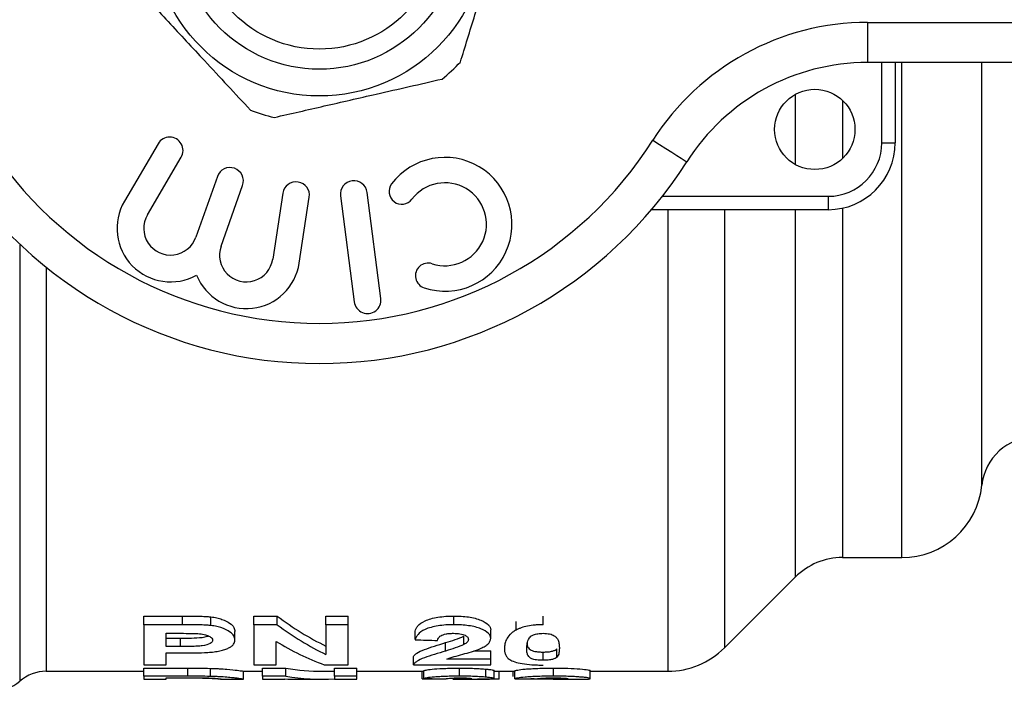
# Model space of a CAD drawing. Units: millimetres. Extents: x 120 to 290, y 26 to 276.
# Drawn here: x 154 to 191, y 26 to 51 of the extents above; entities that cross this region are included whole.
import ezdxf

# ---------------------------------------------------------------- set-up
doc = ezdxf.new("R2010")
doc.units = ezdxf.units.MM

msp = doc.modelspace()

# ---------------------------------------------------------------- linework, layer by layer
at = {"color": 7, "linetype": 'Continuous', "lineweight": 25}
for p, q in [((185.887, 51.062), (205.416, 51.062)), ((185.887, 51.062), (185.887, 49.562)), ((205.416, 49.562), (185.887, 49.562)), ((186.416, 46.562), (186.416, 49.562)), ((186.916, 49.562), (186.916, 46.562)), ((159.393, 46.525), (158.134, 44.376)), ((186.416, 46.562), (186.916, 46.562)), ((158.997, 43.871), (160.256, 46.019)), ((161.607, 45.303), (160.803, 43.031)), ((161.745, 42.698), (162.55, 44.969)), ((164.051, 44.676), (163.677, 42.214)), ((164.665, 42.064), (165.039, 44.525)), ((166.206, 44.581), (166.72, 40.614)), ((167.712, 40.743), (167.198, 44.71)), ((178.225, 44.562), (184.416, 44.562)), ((184.416, 44.562), (184.416, 44.062)), ((184.416, 44.062), (177.819, 44.062)), ((184.952, 31.062), (187.167, 31.062)), ((180.545, 27.691), (183.184, 30.33)), ((158.865, 28.876), (160.302, 28.876)), ((158.865, 28.552), (158.865, 28.876)), ((160.302, 28.552), (160.302, 28.876)), ((161.367, 28.521), (161.367, 28.845)), ((162.968, 28.876), (163.84, 28.876)), ((162.968, 28.552), (162.968, 28.876)), ((163.84, 28.552), (163.84, 28.876)), ((165.66, 28.876), (166.493, 28.876)), ((165.66, 28.552), (165.66, 28.876)), ((166.493, 28.552), (166.493, 28.876)), ((170.437, 28.552), (170.437, 28.876)), ((173.769, 28.552), (173.769, 28.876)), ((158.865, 28.552), (158.865, 27.057)), ((160.302, 28.552), (158.865, 28.552)), ((163.84, 28.552), (162.968, 28.552)), ((162.968, 28.552), (162.968, 27.057)), ((166.493, 28.552), (165.66, 28.552)), ((165.66, 28.552), (165.66, 27.441)), ((166.493, 27.057), (166.493, 28.552)), ((168.993, 27.993), (168.993, 28.31)), ((171.814, 28.043), (171.814, 28.361)), ((172.763, 28.353), (172.763, 28.674)), ((159.698, 27.735), (159.698, 28.231)), ((159.698, 28.231), (160.172, 28.231)), ((159.698, 28.049), (160.235, 28.049)), ((160.235, 27.735), (160.235, 28.049)), ((162.263, 27.978), (162.263, 28.295)), ((170.811, 27.81), (170.811, 28.125)), ((160.235, 27.735), (159.698, 27.735)), ((163.801, 27.057), (163.801, 27.925)), ((170.131, 27.569), (170.131, 27.881)), ((171.181, 27.575), (171.814, 27.575)), ((171.814, 27.267), (171.814, 27.575)), ((174.281, 27.339), (174.281, 27.648)), ((159.698, 27.495), (160.296, 27.495)), ((159.698, 27.057), (159.698, 27.495)), ((168.929, 27.057), (168.929, 27.363)), ((171.814, 27.267), (170.18, 27.267)), ((171.814, 27.057), (171.814, 27.267)), ((173.769, 27.222), (173.769, 27.53)), ((158.865, 27.057), (159.698, 27.057)), ((158.865, 26.93), (160.502, 26.93)), ((158.865, 26.629), (158.865, 26.93)), ((160.502, 26.629), (160.502, 26.93)), ((161.346, 26.62), (161.346, 26.921)), ((162.968, 27.057), (163.801, 27.057)), ((163.288, 26.93), (164.161, 26.93)), ((163.288, 26.629), (163.288, 26.93)), ((164.161, 26.629), (164.161, 26.93)), ((165.593, 27.057), (166.493, 27.057)), ((165.981, 26.93), (166.814, 26.93)), ((165.981, 26.629), (165.981, 26.93)), ((166.814, 26.629), (166.814, 26.93)), ((168.929, 27.057), (171.814, 27.057)), ((169.314, 26.539), (169.314, 26.839)), ((170.653, 26.629), (170.653, 26.93)), ((171.637, 26.591), (171.637, 26.892)), ((171.942, 26.541), (171.942, 26.842)), ((174.155, 26.629), (174.155, 26.93)), ((155.219, 26.812), (158.865, 26.812)), ((160.502, 26.629), (158.865, 26.629)), ((158.865, 26.629), (158.865, 26.512)), ((158.865, 26.512), (159.698, 26.512)), ((159.698, 26.512), (159.698, 26.565)), ((159.698, 26.565), (160.133, 26.565)), ((160.422, 26.559), (159.698, 26.559)), ((161.755, 26.512), (162.583, 26.512)), ((162.583, 26.812), (163.288, 26.812)), ((162.583, 26.512), (162.583, 26.812)), ((164.161, 26.629), (163.288, 26.629)), ((163.288, 26.629), (163.288, 26.512)), ((163.288, 26.512), (164.122, 26.512)), ((164.122, 26.512), (164.122, 26.525)), ((164.579, 26.512), (165.55, 26.512)), ((165.55, 26.812), (165.981, 26.812)), ((166.814, 26.629), (165.981, 26.629)), ((165.981, 26.629), (165.981, 26.512)), ((165.981, 26.512), (166.814, 26.512)), ((166.814, 26.812), (169.314, 26.812)), ((166.814, 26.512), (166.814, 26.629)), ((169.25, 26.531), (169.25, 26.812)), ((170.083, 26.527), (170.083, 26.534)), ((170.426, 26.512), (171.712, 26.512)), ((171.942, 26.812), (172.711, 26.812)), ((172.134, 26.529), (172.134, 26.812)), ((172.647, 26.62), (172.647, 26.812)), ((172.711, 26.532), (172.711, 26.832)), ((174.142, 26.512), (175.145, 26.512)), ((175.532, 26.538), (175.532, 26.838)), ((175.532, 26.812), (178.424, 26.812))]:
    msp.add_line(p, q, dxfattribs=at)
at = {"color": 8, "linetype": 'Continuous', "lineweight": 25}
for p, q in [((187.167, 31.062), (187.167, 49.562)), ((190.152, 33.762), (190.152, 49.562)), ((183.184, 48.372), (183.184, 45.753)), ((184.952, 48.148), (184.952, 45.977)), ((184.952, 44.12), (184.952, 31.062)), ((178.424, 44.062), (178.424, 26.812)), ((180.545, 44.062), (180.545, 27.691)), ((183.184, 44.062), (183.184, 30.33)), ((154.226, 42.779), (154.226, 26.437)), ((155.219, 41.911), (155.219, 26.812))]:
    msp.add_line(p, q, dxfattribs=at)
at = {"color": 7, "linetype": 'Continuous', "lineweight": 25, "flags": 128}
msp.add_lwpolyline([(177.868, 46.655), (178.115, 46.498), (178.352, 46.348), (178.571, 46.209), (178.763, 46.087), (178.921, 45.987), (179.038, 45.912), (179.11, 45.867), (179.134, 45.851)], dxfattribs=at)
at = {"color": 7, "linetype": 'Continuous', "lineweight": 25}
for centre, radius in [((165.416, 54.562), 6.25), ((165.416, 54.562), 5.25), ((165.416, 54.562), 4.5), ((183.916, 47.062), 1.5)]:
    msp.add_circle(centre, radius, dxfattribs=at)
for centre, radius, start, end in [((185.887, 41.562), 9.5, 90, 147.5826), ((165.416, 54.562), 7.25, 309.1843, 316.6012), ((185.887, 41.562), 8, 90, 147.5826), ((165.416, 54.562), 7.25, 249.1843, 256.6012), ((159.825, 46.272), 0.5, 329.6364, 149.6364), ((165.416, 54.562), 14.75, 212.4174, 327.5826), ((184.416, 46.562), 2, 270, 0), ((184.416, 46.562), 2.5, 270, 0), ((170.105, 43.516), 2.5, 251.9549, 142.8168), ((165.416, 54.562), 16.25, 212.4174, 327.5826), ((162.078, 45.136), 0.5, 340.5, 160.5), ((164.545, 44.601), 0.5, 351.3636, 171.3636), ((166.702, 44.645), 0.5, 7.3859, 187.3859), ((168.492, 44.74), 0.475, 142.8168, 322.8168), ((170.105, 43.516), 1.55, 251.9549, 142.8168), ((159.86, 43.365), 2, 149.6364, 299.0904), ((159.86, 43.365), 1, 149.6364, 340.5), ((162.688, 42.364), 1, 160.5, 351.3636), ((162.688, 42.364), 2, 201.9096, 351.3636), ((169.478, 41.591), 0.475, 71.9549, 251.9549), ((167.216, 40.679), 0.5, 187.3859, 7.3859), ((192.142, 33.562), 2, 90, 174.2608), ((187.167, 34.062), 3, 270, 354.2608), ((184.952, 28.562), 2.5, 90, 135), ((178.424, 29.812), 3, 270, 315), ((155.219, 25.312), 1.5, 90, 131.4096), ((153.234, 27.562), 1.5, 270, 311.4096)]:
    msp.add_arc(centre, radius, start, end, dxfattribs=at)
for centre, major_axis, ratio, start_param, end_param in [((169.559, 54.562), (0, 27.75), 0.544664, 2.753549, 2.880673), ((169.559, 54.562), (0, 28.05), 0.544664, 2.757917, 2.883527), ((248.578, 54.562), (248.272, 0), 0.112981, 4.386073, 4.389614), ((168.589, 54.562), (0, 28.05), 0.544762, 2.822882, 2.944236), ((165.55, 54.562), (0, 27.75), 0.544664, 3.049525, 3.141593), ((164.579, 54.562), (0, 28.05), 0.544762, 3.111622, 3.141593), ((165.55, 54.562), (0, 28.05), 0.544664, 3.050512, 3.169763), ((176.501, 54.562), (197.776, 0), 0.141827, 4.675716, 4.679932), ((176.369, 54.562), (162.067, 0), 0.173077, 4.66884, 4.673987), ((170.426, 54.562), (0, 28.05), 0.105806, 3.13403, 3.161705), ((181.942, 54.562), (248.272, 0), 0.112981, 4.675201, 4.67856)]:
    msp.add_ellipse(centre, major_axis=major_axis, ratio=ratio, start_param=start_param, end_param=end_param, dxfattribs=at)
for points, knots in [([(170.684, 49.581), (170.727, 49.721), (170.951, 50.447), (171.368, 51.803), (171.964, 53.741), (172.362, 55.034), (172.573, 55.72)], [0, 0, 0, 0, 0.069513, 0.36188, 0.661405, 1, 1, 1, 1]), ([(158.469, 52.491), (158.9, 52.026), (159.774, 51.086), (161.26, 49.487), (162.272, 48.398), (162.84, 47.786)], [0, 0, 0, 0, 0.299907, 0.606839, 1, 1, 1, 1]), ([(163.736, 47.51), (164.355, 47.651), (165.606, 47.938), (167.733, 48.425), (169.183, 48.757), (169.997, 48.943)], [0, 0, 0, 0, 0.2999069, 0.6068388, 1, 1, 1, 1]), ([(160.302, 28.876), (160.481, 28.876), (160.66, 28.874), (160.927, 28.869), (161.016, 28.867), (161.149, 28.861), (161.193, 28.859), (161.281, 28.854), (161.324, 28.849), (161.367, 28.845)], [0, 0, 0, 0, 0.5, 0.5, 0.75, 0.75, 0.875, 0.875, 1, 1, 1, 1]), ([(161.367, 28.845), (161.406, 28.84), (161.444, 28.835), (161.517, 28.822), (161.552, 28.815), (161.655, 28.792), (161.72, 28.773), (161.894, 28.711), (161.992, 28.663), (162.14, 28.561), (162.19, 28.507), (162.251, 28.4), (162.26, 28.347), (162.263, 28.295)], [0, 0, 0, 0, 0.0625, 0.0625, 0.125, 0.125, 0.25, 0.25, 0.5, 0.5, 0.75, 0.75, 1, 1, 1, 1]), ([(168.993, 28.31), (169.003, 28.342), (169.014, 28.375), (169.049, 28.441), (169.07, 28.474), (169.155, 28.574), (169.238, 28.64), (169.429, 28.726), (169.504, 28.752), (169.664, 28.797), (169.752, 28.816), (169.937, 28.847), (170.033, 28.858), (170.183, 28.869), (170.234, 28.872), (170.335, 28.875), (170.386, 28.875), (170.437, 28.876)], [0, 0, 0, 0, 0.125, 0.125, 0.25, 0.25, 0.5, 0.5, 0.625, 0.625, 0.75, 0.75, 0.875, 0.875, 0.9375, 0.9375, 1, 1, 1, 1]), ([(170.437, 28.876), (170.531, 28.875), (170.624, 28.873), (170.807, 28.862), (170.897, 28.853), (171.161, 28.815), (171.317, 28.772), (171.568, 28.67), (171.665, 28.61), (171.756, 28.518), (171.779, 28.486), (171.808, 28.423), (171.812, 28.392), (171.814, 28.361)], [0, 0, 0, 0, 0.125, 0.125, 0.25, 0.25, 0.5, 0.5, 0.75, 0.75, 0.875, 0.875, 1, 1, 1, 1]), ([(161.367, 28.521), (161.324, 28.526), (161.281, 28.53), (161.193, 28.536), (161.149, 28.538), (161.016, 28.543), (160.927, 28.546), (160.659, 28.551), (160.481, 28.552), (160.302, 28.552)], [0, 0, 0, 0, 0.125, 0.125, 0.25, 0.25, 0.5, 0.5, 1, 1, 1, 1]), ([(162.263, 27.978), (162.26, 28.03), (162.251, 28.082), (162.19, 28.188), (162.14, 28.241), (161.993, 28.341), (161.895, 28.389), (161.721, 28.45), (161.657, 28.468), (161.553, 28.492), (161.518, 28.499), (161.444, 28.511), (161.406, 28.516), (161.367, 28.521)], [0, 0, 0, 0, 0.25, 0.25, 0.5, 0.5, 0.75, 0.75, 0.875, 0.875, 0.9375, 0.9375, 1, 1, 1, 1]), ([(170.437, 28.552), (170.386, 28.552), (170.335, 28.551), (170.235, 28.548), (170.185, 28.545), (170.037, 28.535), (169.939, 28.523), (169.754, 28.494), (169.667, 28.475), (169.507, 28.43), (169.431, 28.405), (169.241, 28.321), (169.157, 28.255), (169.071, 28.157), (169.05, 28.124), (169.014, 28.058), (169.003, 28.025), (168.993, 27.993)], [0, 0, 0, 0, 0.0625, 0.0625, 0.125, 0.125, 0.25, 0.25, 0.375, 0.375, 0.5, 0.5, 0.75, 0.75, 0.875, 0.875, 1, 1, 1, 1]), ([(171.814, 28.043), (171.812, 28.074), (171.807, 28.105), (171.779, 28.167), (171.757, 28.197), (171.666, 28.289), (171.57, 28.348), (171.381, 28.424), (171.313, 28.447), (171.161, 28.486), (171.077, 28.503), (170.902, 28.529), (170.812, 28.538), (170.625, 28.55), (170.531, 28.551), (170.437, 28.552)], [0, 0, 0, 0, 0.125, 0.125, 0.25, 0.25, 0.5, 0.5, 0.625, 0.625, 0.75, 0.75, 0.875, 0.875, 1, 1, 1, 1]), ([(172.763, 28.353), (172.716, 28.324), (172.669, 28.296), (172.592, 28.239), (172.56, 28.21), (172.475, 28.121), (172.435, 28.062), (172.375, 27.945), (172.356, 27.888), (172.332, 27.777), (172.329, 27.723), (172.327, 27.67)], [0, 0, 0, 0, 0.125, 0.125, 0.25, 0.25, 0.5, 0.5, 0.75, 0.75, 1, 1, 1, 1]), ([(173.769, 28.552), (173.719, 28.551), (173.669, 28.551), (173.57, 28.547), (173.521, 28.544), (173.376, 28.531), (173.281, 28.518), (173.106, 28.483), (173.025, 28.461), (172.917, 28.423), (172.883, 28.41), (172.821, 28.382), (172.792, 28.367), (172.763, 28.353)], [0, 0, 0, 0, 0.125, 0.125, 0.25, 0.25, 0.5, 0.5, 0.75, 0.75, 0.875, 0.875, 1, 1, 1, 1]), ([(160.172, 28.231), (160.29, 28.23), (160.408, 28.23), (160.644, 28.227), (160.762, 28.225), (160.878, 28.218)], [0, 0, 0, 0, 0.5, 0.5, 1, 1, 1, 1]), ([(160.235, 28.049), (160.37, 28.05), (160.641, 28.051), (160.991, 28.065), (161.198, 28.105), (161.252, 28.13), (161.264, 28.136)], [0, 0, 0, 0, 0.365066, 0.733059, 0.93845, 1, 1, 1, 1]), ([(161.429, 27.973), (161.427, 27.951), (161.423, 27.93), (161.392, 27.888), (161.368, 27.868), (161.269, 27.813), (161.166, 27.783), (160.982, 27.756), (160.916, 27.751), (160.781, 27.743), (160.713, 27.741), (160.509, 27.736), (160.372, 27.736), (160.235, 27.735)], [0, 0, 0, 0, 0.125, 0.125, 0.25, 0.25, 0.5, 0.5, 0.625, 0.625, 0.75, 0.75, 1, 1, 1, 1]), ([(160.878, 28.218), (160.959, 28.211), (161.039, 28.202), (161.18, 28.17), (161.24, 28.15), (161.339, 28.105), (161.375, 28.08), (161.42, 28.027), (161.426, 28), (161.429, 27.973)], [0, 0, 0, 0, 0.25, 0.25, 0.5, 0.5, 0.75, 0.75, 1, 1, 1, 1]), ([(161.249, 27.515), (161.29, 27.518), (161.331, 27.521), (161.41, 27.529), (161.448, 27.534), (161.56, 27.549), (161.632, 27.562), (161.766, 27.59), (161.828, 27.606), (161.937, 27.642), (161.986, 27.662), (162.071, 27.703), (162.109, 27.725), (162.171, 27.771), (162.195, 27.796), (162.231, 27.846), (162.244, 27.872), (162.26, 27.924), (162.261, 27.951), (162.263, 27.978)], [0, 0, 0, 0, 0.0625, 0.0625, 0.125, 0.125, 0.25, 0.25, 0.375, 0.375, 0.5, 0.5, 0.625, 0.625, 0.75, 0.75, 0.875, 0.875, 1, 1, 1, 1]), ([(169.827, 27.961), (169.833, 27.991), (169.842, 28.021), (169.879, 28.081), (169.906, 28.111), (169.996, 28.167), (170.064, 28.191), (170.186, 28.216), (170.231, 28.222), (170.324, 28.229), (170.371, 28.23), (170.419, 28.231)], [0, 0, 0, 0, 0.25, 0.25, 0.5, 0.5, 0.75, 0.75, 0.875, 0.875, 1, 1, 1, 1]), ([(170.131, 27.881), (170.251, 27.918), (170.371, 27.956), (170.603, 28.036), (170.718, 28.078), (170.811, 28.125)], [0, 0, 0, 0, 0.5, 0.5, 1, 1, 1, 1]), ([(170.419, 28.231), (170.503, 28.229), (170.588, 28.226), (170.741, 28.201), (170.807, 28.182), (170.904, 28.135), (170.936, 28.108), (170.974, 28.054), (170.978, 28.026), (170.981, 27.999)], [0, 0, 0, 0, 0.25, 0.25, 0.5, 0.5, 0.75, 0.75, 1, 1, 1, 1]), ([(170.981, 27.999), (170.978, 27.982), (170.976, 27.965), (170.961, 27.932), (170.95, 27.916), (170.906, 27.868), (170.86, 27.839), (170.811, 27.81)], [0, 0, 0, 0, 0.25, 0.25, 0.5, 0.5, 1, 1, 1, 1]), ([(171.389, 27.644), (171.452, 27.672), (171.513, 27.7), (171.618, 27.761), (171.665, 27.793), (171.74, 27.86), (171.769, 27.896), (171.806, 27.968), (171.812, 28.005), (171.814, 28.043)], [0, 0, 0, 0, 0.25, 0.25, 0.5, 0.5, 0.75, 0.75, 1, 1, 1, 1]), ([(173.16, 27.667), (173.162, 27.728), (173.165, 27.791), (173.188, 27.921), (173.208, 27.988), (173.257, 28.056)], [0, 0, 0, 0, 0.5, 0.5, 1, 1, 1, 1]), ([(173.257, 28.056), (173.292, 28.098), (173.332, 28.141), (173.46, 28.193), (173.514, 28.207), (173.606, 28.221), (173.637, 28.225), (173.702, 28.229), (173.735, 28.23), (173.769, 28.231)], [0, 0, 0, 0, 0.5, 0.5, 0.75, 0.75, 0.875, 0.875, 1, 1, 1, 1]), ([(173.769, 28.231), (173.812, 28.23), (173.855, 28.229), (173.938, 28.221), (173.978, 28.214), (174.087, 28.191), (174.143, 28.167), (174.223, 28.115), (174.251, 28.088), (174.298, 28.034), (174.315, 28.006), (174.352, 27.925), (174.362, 27.871), (174.376, 27.767), (174.378, 27.716), (174.378, 27.667)], [0, 0, 0, 0, 0.0625, 0.0625, 0.125, 0.125, 0.25, 0.25, 0.375, 0.375, 0.5, 0.5, 0.75, 0.75, 1, 1, 1, 1]), ([(168.929, 27.363), (168.942, 27.384), (168.955, 27.405), (168.999, 27.448), (169.028, 27.47), (169.129, 27.536), (169.222, 27.58), (169.452, 27.666), (169.581, 27.709), (169.849, 27.794), (169.989, 27.837), (170.131, 27.881)], [0, 0, 0, 0, 0.125, 0.125, 0.25, 0.25, 0.5, 0.5, 0.75, 0.75, 1, 1, 1, 1]), ([(170.811, 27.81), (170.718, 27.763), (170.603, 27.723), (170.371, 27.643), (170.251, 27.606), (170.131, 27.569)], [0, 0, 0, 0, 0.5, 0.5, 1, 1, 1, 1]), ([(170.18, 27.267), (170.217, 27.283), (170.255, 27.299), (170.345, 27.33), (170.395, 27.345), (170.554, 27.389), (170.66, 27.419), (170.88, 27.478), (170.99, 27.508), (171.198, 27.573), (171.301, 27.606), (171.389, 27.644)], [0, 0, 0, 0, 0.125, 0.125, 0.25, 0.25, 0.5, 0.5, 0.75, 0.75, 1, 1, 1, 1]), ([(172.327, 27.67), (172.328, 27.631), (172.329, 27.592), (172.341, 27.517), (172.351, 27.48), (172.38, 27.409), (172.399, 27.375), (172.451, 27.309), (172.484, 27.277), (172.576, 27.218), (172.633, 27.189), (172.789, 27.139), (172.883, 27.116), (173.099, 27.08), (173.223, 27.066), (173.421, 27.053), (173.489, 27.049), (173.627, 27.045), (173.698, 27.045), (173.769, 27.044)], [0, 0, 0, 0, 0.125, 0.125, 0.25, 0.25, 0.375, 0.375, 0.5, 0.5, 0.625, 0.625, 0.75, 0.75, 0.875, 0.875, 0.9375, 0.9375, 1, 1, 1, 1]), ([(173.769, 27.222), (173.726, 27.223), (173.684, 27.223), (173.602, 27.228), (173.562, 27.232), (173.489, 27.242), (173.455, 27.248), (173.399, 27.263), (173.375, 27.271), (173.315, 27.297), (173.286, 27.316), (173.238, 27.355), (173.222, 27.375), (173.185, 27.438), (173.176, 27.482), (173.162, 27.572), (173.16, 27.619), (173.16, 27.667)], [0, 0, 0, 0, 0.0625, 0.0625, 0.125, 0.125, 0.1875, 0.1875, 0.25, 0.25, 0.375, 0.375, 0.5, 0.5, 0.75, 0.75, 1, 1, 1, 1]), ([(173.177, 27.858), (173.179, 27.818), (173.182, 27.736), (173.247, 27.647), (173.351, 27.586), (173.455, 27.554), (173.588, 27.536), (173.699, 27.531), (173.759, 27.53), (173.769, 27.53)], [0, 0, 0, 0, 0.2696649, 0.564192, 0.6933675, 0.789765, 0.8867109, 0.9806167, 1, 1, 1, 1]), ([(173.769, 27.53), (173.802, 27.53), (173.834, 27.531), (173.898, 27.534), (173.929, 27.536), (174.02, 27.545), (174.074, 27.554), (174.161, 27.576), (174.194, 27.59), (174.245, 27.618), (174.263, 27.633), (174.281, 27.648)], [0, 0, 0, 0, 0.125, 0.125, 0.25, 0.25, 0.5, 0.5, 0.75, 0.75, 1, 1, 1, 1]), ([(174.378, 27.667), (174.376, 27.608), (174.373, 27.551), (174.351, 27.441), (174.331, 27.388), (174.281, 27.339)], [0, 0, 0, 0, 0.5, 0.5, 1, 1, 1, 1]), ([(160.296, 27.495), (160.456, 27.495), (160.616, 27.496), (160.934, 27.501), (161.093, 27.506), (161.249, 27.515)], [0, 0, 0, 0, 0.5, 0.5, 1, 1, 1, 1]), ([(170.131, 27.569), (169.99, 27.526), (169.85, 27.484), (169.583, 27.399), (169.455, 27.358), (169.225, 27.273), (169.132, 27.229), (169.029, 27.163), (168.999, 27.142), (168.955, 27.099), (168.942, 27.078), (168.929, 27.057)], [0, 0, 0, 0, 0.25, 0.25, 0.5, 0.5, 0.75, 0.75, 0.875, 0.875, 1, 1, 1, 1]), ([(174.281, 27.339), (174.246, 27.309), (174.205, 27.279), (174.074, 27.246), (174.02, 27.237), (173.93, 27.228), (173.899, 27.226), (173.835, 27.223), (173.802, 27.222), (173.769, 27.222)], [0, 0, 0, 0, 0.5, 0.5, 0.75, 0.75, 0.875, 0.875, 1, 1, 1, 1]), ([(161.346, 26.921), (161.404, 26.919), (161.462, 26.918), (161.573, 26.913), (161.625, 26.911), (161.779, 26.902), (161.874, 26.896), (162.124, 26.876), (162.253, 26.862), (162.393, 26.844), (162.432, 26.839), (162.495, 26.829), (162.517, 26.825), (162.571, 26.816), (162.582, 26.812), (162.583, 26.812)], [0, 0, 0, 0, 0.0625, 0.0625, 0.125, 0.125, 0.25, 0.25, 0.5, 0.5, 0.625, 0.625, 0.75, 0.75, 1, 1, 1, 1]), ([(169.314, 26.839), (169.346, 26.847), (169.383, 26.856), (169.507, 26.876), (169.591, 26.887), (169.83, 26.907), (169.979, 26.916), (170.222, 26.924), (170.305, 26.927), (170.477, 26.929), (170.565, 26.93), (170.653, 26.93)], [0, 0, 0, 0, 0.25, 0.25, 0.5, 0.5, 0.75, 0.75, 0.875, 0.875, 1, 1, 1, 1]), ([(170.653, 26.93), (170.747, 26.93), (170.84, 26.929), (171.025, 26.926), (171.114, 26.923), (171.284, 26.917), (171.364, 26.912), (171.474, 26.905), (171.509, 26.903), (171.575, 26.898), (171.606, 26.895), (171.637, 26.892)], [0, 0, 0, 0, 0.25, 0.25, 0.5, 0.5, 0.75, 0.75, 0.875, 0.875, 1, 1, 1, 1]), ([(171.637, 26.892), (171.684, 26.888), (171.729, 26.883), (171.806, 26.874), (171.839, 26.87), (171.89, 26.861), (171.91, 26.857), (171.936, 26.849), (171.94, 26.845), (171.942, 26.842)], [0, 0, 0, 0, 0.25, 0.25, 0.5, 0.5, 0.75, 0.75, 1, 1, 1, 1]), ([(172.711, 26.832), (172.721, 26.836), (172.732, 26.84), (172.769, 26.849), (172.791, 26.854), (172.88, 26.87), (172.968, 26.883), (173.166, 26.899), (173.241, 26.904), (173.401, 26.914), (173.489, 26.918), (173.67, 26.924), (173.765, 26.926), (173.91, 26.929), (173.959, 26.929), (174.056, 26.93), (174.105, 26.93), (174.155, 26.93)], [0, 0, 0, 0, 0.125, 0.125, 0.25, 0.25, 0.5, 0.5, 0.625, 0.625, 0.75, 0.75, 0.875, 0.875, 0.9375, 0.9375, 1, 1, 1, 1]), ([(174.155, 26.93), (174.246, 26.93), (174.336, 26.93), (174.514, 26.927), (174.602, 26.925), (174.86, 26.917), (175.017, 26.908), (175.273, 26.888), (175.375, 26.877), (175.471, 26.861), (175.495, 26.856), (175.525, 26.846), (175.53, 26.842), (175.532, 26.838)], [0, 0, 0, 0, 0.125, 0.125, 0.25, 0.25, 0.5, 0.5, 0.75, 0.75, 0.875, 0.875, 1, 1, 1, 1]), ([(160.133, 26.565), (160.266, 26.565), (160.399, 26.565), (160.665, 26.564), (160.798, 26.564), (160.928, 26.562)], [0, 0, 0, 0, 0.5, 0.5, 1, 1, 1, 1]), ([(161.008, 26.556), (160.96, 26.557), (160.912, 26.557), (160.814, 26.558), (160.765, 26.558), (160.618, 26.559), (160.52, 26.559), (160.422, 26.559)], [0, 0, 0, 0, 0.25, 0.25, 0.5, 0.5, 1, 1, 1, 1]), ([(160.928, 26.562), (161.009, 26.561), (161.088, 26.56), (161.235, 26.555), (161.305, 26.553), (161.424, 26.547), (161.476, 26.543), (161.561, 26.537), (161.596, 26.534), (161.682, 26.526), (161.712, 26.521), (161.744, 26.515), (161.748, 26.513), (161.75, 26.513)], [0, 0, 0, 0, 0.125, 0.125, 0.25, 0.25, 0.375, 0.375, 0.5, 0.5, 0.75, 0.75, 1, 1, 1, 1]), ([(161.75, 26.513), (161.746, 26.512), (161.736, 26.517), (161.619, 26.529), (161.591, 26.532), (161.522, 26.538), (161.48, 26.541), (161.371, 26.547), (161.305, 26.549), (161.199, 26.552), (161.162, 26.553), (161.086, 26.555), (161.047, 26.556), (161.008, 26.556)], [0, 0, 0, 0, 0.5, 0.5, 0.625, 0.625, 0.75, 0.75, 0.875, 0.875, 0.9375, 0.9375, 1, 1, 1, 1]), ([(162.583, 26.512), (162.582, 26.512), (162.571, 26.516), (162.518, 26.525), (162.496, 26.529), (162.435, 26.538), (162.395, 26.543), (162.302, 26.555), (162.247, 26.561), (162.118, 26.574), (162.043, 26.581), (161.876, 26.595), (161.782, 26.601), (161.627, 26.609), (161.574, 26.612), (161.462, 26.616), (161.404, 26.618), (161.346, 26.62)], [0, 0, 0, 0, 0.25, 0.25, 0.375, 0.375, 0.5, 0.5, 0.625, 0.625, 0.75, 0.75, 0.875, 0.875, 0.9375, 0.9375, 1, 1, 1, 1]), ([(170.653, 26.629), (170.566, 26.628), (170.479, 26.628), (170.309, 26.625), (170.225, 26.623), (170.062, 26.618), (169.985, 26.614), (169.841, 26.606), (169.773, 26.601), (169.593, 26.587), (169.508, 26.576), (169.384, 26.556), (169.347, 26.547), (169.314, 26.539)], [0, 0, 0, 0, 0.125, 0.125, 0.25, 0.25, 0.375, 0.375, 0.5, 0.5, 0.75, 0.75, 1, 1, 1, 1]), ([(170.147, 26.533), (170.156, 26.536), (170.167, 26.539), (170.21, 26.546), (170.239, 26.549), (170.324, 26.556), (170.379, 26.559), (170.476, 26.563), (170.511, 26.564), (170.584, 26.565), (170.623, 26.565), (170.661, 26.565)], [0, 0, 0, 0, 0.25, 0.25, 0.5, 0.5, 0.75, 0.75, 0.875, 0.875, 1, 1, 1, 1]), ([(171.109, 26.538), (171.105, 26.534), (171.099, 26.531), (171.047, 26.526), (171.004, 26.523), (170.918, 26.521), (170.886, 26.52), (170.813, 26.519), (170.775, 26.519), (170.695, 26.518), (170.653, 26.518), (170.57, 26.518), (170.528, 26.518), (170.486, 26.518)], [0, 0, 0, 0, 0.25, 0.25, 0.5, 0.5, 0.625, 0.625, 0.75, 0.75, 0.875, 0.875, 1, 1, 1, 1]), ([(171.637, 26.591), (171.606, 26.594), (171.575, 26.597), (171.509, 26.602), (171.474, 26.604), (171.365, 26.611), (171.284, 26.616), (171.114, 26.622), (171.025, 26.625), (170.841, 26.628), (170.747, 26.629), (170.653, 26.629)], [0, 0, 0, 0, 0.125, 0.125, 0.25, 0.25, 0.5, 0.5, 0.75, 0.75, 1, 1, 1, 1]), ([(170.661, 26.565), (170.726, 26.565), (170.791, 26.564), (170.91, 26.561), (170.961, 26.559), (171.04, 26.553), (171.069, 26.55), (171.102, 26.543), (171.106, 26.54), (171.109, 26.538)], [0, 0, 0, 0, 0.25, 0.25, 0.5, 0.5, 0.75, 0.75, 1, 1, 1, 1]), ([(171.318, 26.513), (171.407, 26.514), (171.494, 26.514), (171.648, 26.517), (171.718, 26.518), (171.83, 26.522), (171.873, 26.525), (171.916, 26.53), (171.926, 26.532), (171.938, 26.536), (171.94, 26.539), (171.942, 26.541)], [0, 0, 0, 0, 0.25, 0.25, 0.5, 0.5, 0.75, 0.75, 0.875, 0.875, 1, 1, 1, 1]), ([(172.134, 26.529), (172.133, 26.524), (172.121, 26.521), (172.056, 26.516), (172.003, 26.514), (171.862, 26.512), (171.773, 26.512), (171.617, 26.513), (171.56, 26.513), (171.443, 26.513), (171.381, 26.513), (171.318, 26.513)], [0, 0, 0, 0, 0.25, 0.25, 0.5, 0.5, 0.75, 0.75, 0.875, 0.875, 1, 1, 1, 1]), ([(171.942, 26.541), (171.94, 26.545), (171.936, 26.548), (171.91, 26.556), (171.89, 26.561), (171.839, 26.569), (171.806, 26.574), (171.729, 26.582), (171.684, 26.587), (171.637, 26.591)], [0, 0, 0, 0, 0.25, 0.25, 0.5, 0.5, 0.75, 0.75, 1, 1, 1, 1]), ([(174.155, 26.629), (174.106, 26.629), (174.057, 26.629), (173.959, 26.628), (173.911, 26.627), (173.768, 26.625), (173.673, 26.623), (173.49, 26.617), (173.403, 26.613), (173.242, 26.604), (173.165, 26.598), (172.97, 26.582), (172.881, 26.57), (172.792, 26.554), (172.769, 26.549), (172.732, 26.54), (172.721, 26.535), (172.711, 26.532)], [0, 0, 0, 0, 0.0625, 0.0625, 0.125, 0.125, 0.25, 0.25, 0.375, 0.375, 0.5, 0.5, 0.75, 0.75, 0.875, 0.875, 1, 1, 1, 1]), ([(173.849, 26.514), (173.706, 26.516), (173.517, 26.519), (173.354, 26.527), (173.315, 26.529)], [0, 0, 0, 0, 0.7596368, 1, 1, 1, 1]), ([(173.545, 26.529), (173.557, 26.535), (173.58, 26.543), (173.722, 26.555), (173.791, 26.559), (173.912, 26.563), (173.956, 26.564), (174.045, 26.565), (174.091, 26.565), (174.137, 26.565)], [0, 0, 0, 0, 0.5, 0.5, 0.75, 0.75, 0.875, 0.875, 1, 1, 1, 1]), ([(174.529, 26.517), (174.435, 26.514), (174.32, 26.513), (174.088, 26.512), (173.969, 26.513), (173.849, 26.514)], [0, 0, 0, 0, 0.5, 0.5, 1, 1, 1, 1]), ([(174.137, 26.565), (174.218, 26.565), (174.3, 26.564), (174.452, 26.561), (174.518, 26.557), (174.618, 26.55), (174.651, 26.547), (174.692, 26.539), (174.696, 26.536), (174.698, 26.533)], [0, 0, 0, 0, 0.25, 0.25, 0.5, 0.5, 0.75, 0.75, 1, 1, 1, 1]), ([(175.532, 26.538), (175.53, 26.542), (175.525, 26.546), (175.495, 26.555), (175.472, 26.56), (175.408, 26.571), (175.367, 26.576), (175.269, 26.587), (175.211, 26.592), (175.084, 26.602), (175.014, 26.607), (174.86, 26.615), (174.778, 26.619), (174.607, 26.624), (174.517, 26.626), (174.337, 26.628), (174.246, 26.629), (174.155, 26.629)], [0, 0, 0, 0, 0.125, 0.125, 0.25, 0.25, 0.375, 0.375, 0.5, 0.5, 0.625, 0.625, 0.75, 0.75, 0.875, 0.875, 1, 1, 1, 1]), ([(174.698, 26.533), (174.696, 26.531), (174.694, 26.529), (174.679, 26.526), (174.667, 26.524), (174.623, 26.52), (174.577, 26.518), (174.529, 26.517)], [0, 0, 0, 0, 0.25, 0.25, 0.5, 0.5, 1, 1, 1, 1]), ([(175.107, 26.513), (175.169, 26.512), (175.23, 26.513), (175.335, 26.514), (175.382, 26.516), (175.458, 26.52), (175.486, 26.522), (175.524, 26.529), (175.53, 26.533), (175.532, 26.538)], [0, 0, 0, 0, 0.25, 0.25, 0.5, 0.5, 0.75, 0.75, 1, 1, 1, 1])]:
    msp.add_open_spline(points, degree=3, knots=knots, dxfattribs=at)
for points in [[(160.502, 26.93), (160.786, 26.93), (161.073, 26.929), (161.346, 26.921)], [(161.346, 26.62), (161.073, 26.627), (160.786, 26.629), (160.502, 26.629)]]:
    msp.add_open_spline(points, degree=3, dxfattribs=at)

doc.saveas('drawing.dxf')
